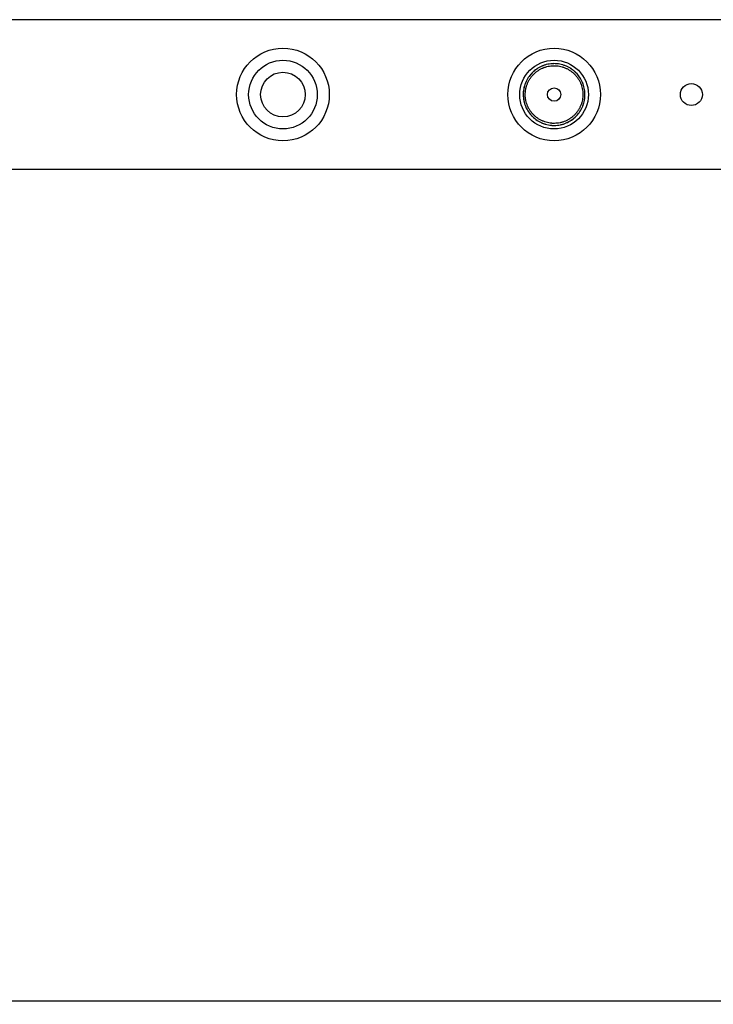
# Model space of a CAD drawing. Units: millimetres. Extents: x 0 to 841, y 0 to 594.
# Drawn here: x 314 to 347, y 316 to 362 of the extents above; entities that cross this region are included whole.
import ezdxf

# ---------------------------------------------------------------- set-up
doc = ezdxf.new("R2010")
doc.units = ezdxf.units.MM
doc.layers.get('0').update_dxf_attribs({"linetype": 'CONTINUOUS'})
doc.layers.get('Defpoints').update_dxf_attribs({"linetype": 'CONTINUOUS'})
doc.layers.add('1', color=7, linetype='CONTINUOUS')
doc.styles.add('pep', font='arial.ttf')
doc.dimstyles.new('DAVIDE', dxfattribs={"dimtxt": 2.5, "dimasz": 1, "dimexe": 0.1, "dimexo": 0.1, "dimgap": 0.5, "dimtad": 1, "dimdsep": 46, "dimtxsty": 'pep', "dimcen": 0.09, "dimclrd": 256, "dimclre": 256, "dimclrt": 256, "dimadec": 0, "dimazin": 0, "dimtp": 0.01, "dimtm": 0.01, "dimtfac": 1, "dimtofl": 0, "dimtmove": 0, "dimatfit": 3, "dimfxl": 1, "dimtolj": 1, "dimlwd": -1, "dimlwe": -1, "dimarcsym": 0})

# ---------------------------------------------------------------- blocks, each defined once
blk = doc.blocks.new('*D9')
at = {"transparency": 16777216}
for p, q in [((242.703, 354.904), (242.703, 316.167)), ((660.303, 354.904), (660.303, 316.167)), ((243.703, 316.267), (659.303, 316.267))]:
    blk.add_line(p, q, dxfattribs=at)
for points in [[(243.703, 316.434), (243.703, 316.101), (242.703, 316.267)], [(659.303, 316.434), (659.303, 316.101), (660.303, 316.267)]]:
    blk.add_solid(points, dxfattribs=at)
at = {"layer": 'Defpoints', "color": 0, "transparency": 16777216}
for p in [(242.703, 355.004), (660.303, 355.004), (660.303, 316.267)]:
    blk.add_point(p, dxfattribs=at)
at = {"transparency": 16777216, "insert": (451.503, 318.017), "char_height": 2.5, "attachment_point": 5, "style": 'pep'}
blk.add_mtext('\\A1;L', dxfattribs=at)

msp = doc.modelspace()

# ---------------------------------------------------------------- linework, layer by layer
at = {"layer": '1', "linetype": 'Continuous'}
for p, q in [((660.303, 361.98), (242.703, 361.98)), ((660.303, 355.004), (242.703, 355.004))]:
    msp.add_line(p, q, dxfattribs=at)
for centre, radius in [((326.543, 358.492), 2.16), ((339.183, 358.492), 2.16), ((326.543, 358.492), 1.6), ((339.183, 358.492), 1.6), ((326.543, 358.492), 1.04), ((339.183, 358.492), 0.31), ((345.583, 358.492), 0.512)]:
    msp.add_circle(centre, radius, dxfattribs=at)
for points, knots in [([(339.971, 359.698), (339.813, 359.801), (339.635, 359.872), (339.264, 359.942), (339.072, 359.94), (338.703, 359.863), (338.527, 359.787), (338.215, 359.575), (338.081, 359.437), (337.875, 359.122), (337.803, 358.944), (337.733, 358.573), (337.735, 358.381), (337.813, 358.012), (337.888, 357.835), (338.101, 357.524), (338.238, 357.39), (338.4, 357.284), (338.405, 357.281), (338.409, 357.278)], [0, 0, 0, 0, 0.12456, 0.12456, 0.24912, 0.24912, 0.37368, 0.37368, 0.498241, 0.498241, 0.622801, 0.622801, 0.747361, 0.747361, 0.871921, 0.871921, 0.996481, 0.996481, 1, 1, 1, 1]), ([(338.396, 357.287), (338.356, 357.313), (338.318, 357.341), (338.262, 357.385), (338.244, 357.4), (338.209, 357.432), (338.192, 357.448), (338.141, 357.498), (338.077, 357.567), (338.02, 357.642), (337.968, 357.719), (337.943, 357.759), (337.915, 357.811), (337.909, 357.822), (337.898, 357.843), (337.882, 357.875), (337.868, 357.907), (337.84, 357.972), (337.824, 358.016), (337.802, 358.084), (337.796, 358.107), (337.784, 358.153), (337.779, 358.176), (337.769, 358.222), (337.765, 358.246), (337.759, 358.281), (337.757, 358.293), (337.754, 358.316), (337.753, 358.328), (337.747, 358.387), (337.741, 358.48), (337.745, 358.574), (337.754, 358.668), (337.76, 358.714), (337.771, 358.773), (337.773, 358.784), (337.778, 358.807), (337.786, 358.842), (337.796, 358.876), (337.816, 358.944), (337.846, 359.032), (337.886, 359.118), (337.919, 359.18), (337.93, 359.201), (337.954, 359.242), (337.967, 359.262), (338.005, 359.321), (338.033, 359.359), (338.092, 359.432), (338.123, 359.467), (338.173, 359.517), (338.189, 359.534), (338.215, 359.558), (338.224, 359.566), (338.242, 359.581), (338.251, 359.589), (338.297, 359.627), (338.334, 359.656), (338.412, 359.709), (338.492, 359.757), (338.576, 359.798), (338.631, 359.821), (338.642, 359.826), (338.664, 359.835), (338.675, 359.839), (338.708, 359.851), (338.731, 359.859), (338.798, 359.88), (338.843, 359.892), (338.935, 359.911), (338.981, 359.918), (339.052, 359.926), (339.087, 359.929), (339.122, 359.93), (339.146, 359.931), (339.158, 359.931), (339.217, 359.932), (339.264, 359.93), (339.358, 359.922), (339.404, 359.916), (339.496, 359.898), (339.542, 359.887), (339.61, 359.867), (339.633, 359.86), (339.677, 359.844), (339.7, 359.836), (339.765, 359.81), (339.85, 359.77), (339.931, 359.723), (339.99, 359.684), (340.01, 359.671), (340.039, 359.65), (340.048, 359.643), (340.067, 359.629), (340.076, 359.621), (340.122, 359.584), (340.158, 359.553), (340.208, 359.503), (340.225, 359.486), (340.249, 359.46), (340.257, 359.451), (340.273, 359.433), (340.28, 359.424), (340.318, 359.379), (340.347, 359.341), (340.399, 359.264), (340.448, 359.184), (340.489, 359.099), (340.513, 359.045), (340.517, 359.034), (340.526, 359.012), (340.53, 359.001), (340.542, 358.968), (340.55, 358.945), (340.571, 358.878), (340.583, 358.833), (340.602, 358.741), (340.609, 358.695), (340.617, 358.624), (340.619, 358.601), (340.621, 358.565), (340.622, 358.553), (340.622, 358.53), (340.623, 358.518), (340.623, 358.459), (340.62, 358.365), (340.6, 358.225), (340.579, 358.134), (340.562, 358.077), (340.558, 358.066), (340.551, 358.043), (340.54, 358.009), (340.528, 357.976), (340.501, 357.911), (340.462, 357.826), (340.415, 357.745), (340.376, 357.685), (340.363, 357.666), (340.342, 357.637), (340.335, 357.627), (340.32, 357.609), (340.313, 357.599), (340.276, 357.553), (340.213, 357.483), (340.145, 357.419), (340.073, 357.359), (340.035, 357.33), (339.986, 357.297), (339.976, 357.29), (339.956, 357.277), (339.926, 357.258), (339.896, 357.241), (339.834, 357.207), (339.75, 357.166), (339.662, 357.133), (339.605, 357.115), (339.594, 357.112), (339.571, 357.105), (339.56, 357.102), (339.525, 357.093), (339.502, 357.088), (339.433, 357.073), (339.34, 357.059), (339.247, 357.053), (339.176, 357.052), (339.153, 357.052), (339.117, 357.054), (339.105, 357.054), (339.082, 357.056), (339.07, 357.057), (339.011, 357.062), (338.964, 357.068), (338.872, 357.086), (338.781, 357.107), (338.692, 357.138), (338.637, 357.16), (338.626, 357.165), (338.604, 357.174), (338.593, 357.179), (338.561, 357.194), (338.54, 357.204), (338.477, 357.237), (338.436, 357.261), (338.396, 357.287)], [0, 0, 0, 0, 0.015625, 0.015625, 0.023438, 0.023438, 0.03125, 0.03125, 0.046875, 0.0625, 0.0625, 0.078125, 0.078125, 0.082031, 0.082031, 0.085938, 0.09375, 0.09375, 0.109375, 0.109375, 0.117188, 0.117188, 0.125, 0.125, 0.132813, 0.132813, 0.136719, 0.136719, 0.140625, 0.140625, 0.15625, 0.171875, 0.171875, 0.1875, 0.1875, 0.191406, 0.191406, 0.195313, 0.203125, 0.203125, 0.21875, 0.234375, 0.234375, 0.242188, 0.242188, 0.25, 0.25, 0.265625, 0.265625, 0.28125, 0.28125, 0.289063, 0.289063, 0.292969, 0.292969, 0.296875, 0.296875, 0.3125, 0.3125, 0.328125, 0.34375, 0.34375, 0.347656, 0.347656, 0.351563, 0.351563, 0.359375, 0.359375, 0.375, 0.375, 0.390625, 0.390625, 0.398438, 0.402344, 0.402344, 0.40625, 0.40625, 0.421875, 0.421875, 0.4375, 0.4375, 0.453125, 0.453125, 0.460938, 0.460938, 0.46875, 0.46875, 0.484375, 0.5, 0.5, 0.507813, 0.507813, 0.511719, 0.511719, 0.515625, 0.515625, 0.53125, 0.53125, 0.539062, 0.539062, 0.542969, 0.542969, 0.546875, 0.546875, 0.5625, 0.5625, 0.578125, 0.59375, 0.59375, 0.597656, 0.597656, 0.601563, 0.601563, 0.609375, 0.609375, 0.625, 0.625, 0.640625, 0.640625, 0.648438, 0.648438, 0.652344, 0.652344, 0.65625, 0.65625, 0.671875, 0.6875, 0.703125, 0.703125, 0.707031, 0.707031, 0.710937, 0.71875, 0.71875, 0.734375, 0.75, 0.75, 0.757812, 0.757812, 0.761719, 0.761719, 0.765625, 0.765625, 0.78125, 0.796875, 0.796875, 0.8125, 0.8125, 0.816406, 0.816406, 0.820312, 0.828125, 0.828125, 0.84375, 0.859375, 0.859375, 0.863281, 0.863281, 0.867187, 0.867187, 0.875, 0.875, 0.890625, 0.90625, 0.90625, 0.914062, 0.914062, 0.917969, 0.917969, 0.921875, 0.921875, 0.9375, 0.9375, 0.953125, 0.96875, 0.96875, 0.972656, 0.972656, 0.976562, 0.976562, 0.984375, 0.984375, 1, 1, 1, 1]), ([(338.448, 357.367), (338.485, 357.343), (338.524, 357.32), (338.582, 357.29), (338.602, 357.28), (338.633, 357.266), (338.643, 357.262), (338.663, 357.253), (338.673, 357.249), (338.725, 357.228), (338.808, 357.2), (338.893, 357.179), (338.979, 357.163), (339.022, 357.157), (339.078, 357.152), (339.089, 357.151), (339.111, 357.15), (339.144, 357.148), (339.177, 357.148), (339.243, 357.149), (339.33, 357.154), (339.417, 357.168), (339.481, 357.181), (339.503, 357.186), (339.546, 357.198), (339.567, 357.204), (339.63, 357.224), (339.712, 357.254), (339.791, 357.293), (339.849, 357.324), (339.868, 357.335), (339.896, 357.353), (339.905, 357.359), (339.924, 357.371), (339.933, 357.377), (339.979, 357.408), (340.014, 357.435), (340.081, 357.491), (340.145, 357.551), (340.203, 357.616), (340.238, 357.659), (340.245, 357.668), (340.258, 357.686), (340.265, 357.694), (340.284, 357.721), (340.297, 357.74), (340.333, 357.795), (340.377, 357.871), (340.414, 357.95), (340.438, 358.011), (340.446, 358.032), (340.457, 358.063), (340.46, 358.074), (340.467, 358.095), (340.47, 358.105), (340.486, 358.158), (340.496, 358.201), (340.512, 358.287), (340.524, 358.374), (340.527, 358.462), (340.527, 358.517), (340.527, 358.528), (340.526, 358.55), (340.525, 358.561), (340.523, 358.594), (340.522, 358.616), (340.514, 358.682), (340.501, 358.768), (340.478, 358.853), (340.459, 358.916), (340.451, 358.937), (340.44, 358.968), (340.436, 358.978), (340.428, 358.999), (340.424, 359.009), (340.402, 359.06), (340.364, 359.139), (340.318, 359.213), (340.269, 359.286), (340.242, 359.321), (340.2, 359.372), (340.185, 359.388), (340.155, 359.421), (340.139, 359.437), (340.092, 359.483), (340.059, 359.512), (340.016, 359.547), (340.007, 359.554), (339.99, 359.567), (339.981, 359.574), (339.954, 359.593), (339.936, 359.606), (339.88, 359.642), (339.805, 359.686), (339.725, 359.723), (339.664, 359.747), (339.643, 359.755), (339.601, 359.769), (339.58, 359.776), (339.517, 359.795), (339.474, 359.805), (339.388, 359.821), (339.301, 359.833), (339.213, 359.836), (339.158, 359.836), (339.147, 359.835), (339.125, 359.835), (339.092, 359.833), (339.059, 359.83), (338.993, 359.823), (338.907, 359.809), (338.822, 359.787), (338.759, 359.767), (338.738, 359.76), (338.707, 359.749), (338.697, 359.745), (338.676, 359.737), (338.666, 359.732), (338.615, 359.711), (338.536, 359.672), (338.424, 359.604), (338.354, 359.551), (338.312, 359.515), (338.303, 359.508), (338.287, 359.493), (338.262, 359.471), (338.239, 359.448), (338.193, 359.401), (338.163, 359.368), (338.109, 359.3), (338.083, 359.265), (338.047, 359.209), (338.035, 359.19), (338.013, 359.152), (338.002, 359.133), (337.971, 359.074), (337.935, 358.995), (337.906, 358.912), (337.887, 358.849), (337.882, 358.827), (337.874, 358.795), (337.872, 358.784), (337.867, 358.763), (337.865, 358.752), (337.854, 358.698), (337.849, 358.654), (337.841, 358.567), (337.837, 358.479), (337.843, 358.391), (337.848, 358.337), (337.85, 358.326), (337.853, 358.304), (337.854, 358.293), (337.859, 358.26), (337.863, 358.238), (337.877, 358.174), (337.899, 358.089), (337.929, 358.007), (337.955, 357.946), (337.964, 357.926), (337.979, 357.896), (337.984, 357.886), (337.994, 357.867), (337.999, 357.857), (338.026, 357.808), (338.048, 357.771), (338.098, 357.698), (338.151, 357.629), (338.21, 357.564), (338.258, 357.518), (338.274, 357.503), (338.307, 357.473), (338.324, 357.459), (338.375, 357.417), (338.411, 357.391), (338.448, 357.367)], [0, 0, 0, 0, 0.015625, 0.015625, 0.023438, 0.023438, 0.027344, 0.027344, 0.03125, 0.03125, 0.046875, 0.0625, 0.0625, 0.078125, 0.078125, 0.082031, 0.082031, 0.085938, 0.09375, 0.09375, 0.109375, 0.125, 0.125, 0.132813, 0.132813, 0.140625, 0.140625, 0.15625, 0.171875, 0.171875, 0.179688, 0.179688, 0.183594, 0.183594, 0.1875, 0.1875, 0.203125, 0.203125, 0.21875, 0.234375, 0.234375, 0.238281, 0.238281, 0.242188, 0.242188, 0.25, 0.25, 0.265625, 0.28125, 0.28125, 0.289063, 0.289063, 0.292969, 0.292969, 0.296875, 0.296875, 0.3125, 0.3125, 0.328125, 0.34375, 0.34375, 0.347656, 0.347656, 0.351563, 0.351563, 0.359375, 0.359375, 0.375, 0.390625, 0.390625, 0.398438, 0.398438, 0.402344, 0.402344, 0.40625, 0.40625, 0.421875, 0.4375, 0.4375, 0.453125, 0.453125, 0.460938, 0.460938, 0.46875, 0.46875, 0.484375, 0.484375, 0.488281, 0.488281, 0.492188, 0.492188, 0.5, 0.5, 0.515625, 0.53125, 0.53125, 0.539063, 0.539063, 0.546875, 0.546875, 0.5625, 0.5625, 0.578125, 0.59375, 0.59375, 0.597656, 0.597656, 0.601563, 0.609375, 0.609375, 0.625, 0.640625, 0.640625, 0.648438, 0.648438, 0.652344, 0.652344, 0.65625, 0.65625, 0.671875, 0.6875, 0.703125, 0.703125, 0.707031, 0.707031, 0.710938, 0.71875, 0.71875, 0.734375, 0.734375, 0.75, 0.75, 0.757813, 0.757813, 0.765625, 0.765625, 0.78125, 0.796875, 0.796875, 0.804688, 0.804688, 0.808594, 0.808594, 0.8125, 0.8125, 0.828125, 0.828125, 0.84375, 0.859375, 0.859375, 0.863281, 0.863281, 0.867188, 0.867188, 0.875, 0.875, 0.890625, 0.90625, 0.90625, 0.914063, 0.914063, 0.917969, 0.917969, 0.921875, 0.921875, 0.9375, 0.9375, 0.953125, 0.96875, 0.96875, 0.976563, 0.976563, 0.984375, 0.984375, 1, 1, 1, 1]), ([(338.624, 357.165), (338.718, 357.125), (338.817, 357.096), (339.102, 357.042), (339.294, 357.044), (339.663, 357.121), (339.84, 357.197), (340.151, 357.409), (340.286, 357.547), (340.492, 357.862), (340.564, 358.04), (340.633, 358.411), (340.631, 358.603), (340.554, 358.972), (340.479, 359.149), (340.3, 359.409), (340.215, 359.505), (340.118, 359.588)], [0, 0, 0, 0, 0.074999, 0.074999, 0.213566, 0.213566, 0.352132, 0.352132, 0.490699, 0.490699, 0.629265, 0.629265, 0.767832, 0.767832, 0.906398, 0.906398, 1, 1, 1, 1])]:
    msp.add_open_spline(points, degree=3, knots=knots, dxfattribs=at)
msp.add_open_spline([(340.008, 359.672), (339.996, 359.681), (339.983, 359.689), (339.971, 359.698)], degree=3, dxfattribs=at)

# ---------------------------------------------------------------- dimensions: what is measured, and where the dimension line sits
dim = msp.add_linear_dim(base=(660.303, 316.267), p1=(242.703, 355.004), p2=(660.303, 355.004), angle=180, text='L', dimstyle='DAVIDE')
dim.commit()
dim.dimension.update_dxf_attribs({"geometry": '*D9', "text_midpoint": (451.503, 318.017)})

doc.saveas('drawing.dxf')
